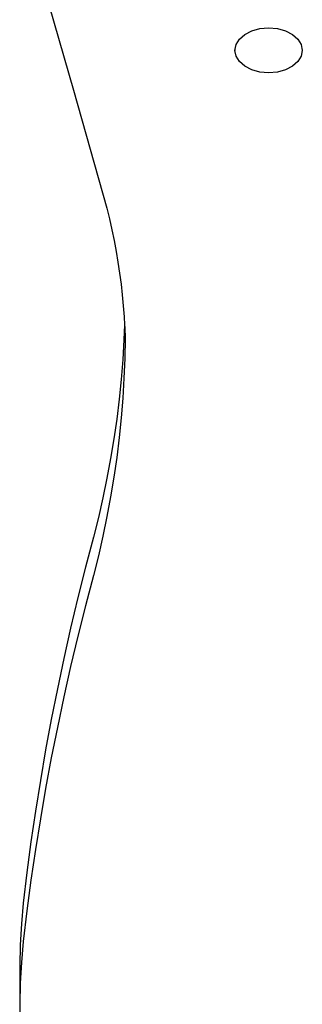
# Model space of a CAD drawing. Units: millimetres. Extents: x 7385 to 22093, y 807 to 18620.
# Drawn here: x 15416 to 15499, y 12097 to 12383 of the extents above; entities that cross this region are included whole.
import ezdxf

# ---------------------------------------------------------------- set-up
doc = ezdxf.new("R2010")
doc.units = ezdxf.units.MM

# ---------------------------------------------------------------- blocks, each defined once
blk = doc.blocks.new('minta_4')
for p, q in [((64358.74, 8138.57), (64365.87, 8114.08)), ((64414.08, 8128.87), (64415.64, 8130.22)), ((64415.64, 8130.22), (64417.66, 8131.26)), ((64417.66, 8131.26), (64420.02, 8131.91)), ((64420.02, 8131.91), (64422.56, 8132.13)), ((64422.56, 8132.13), (64425.09, 8131.91)), ((64425.09, 8131.91), (64427.45, 8131.26)), ((64427.45, 8131.26), (64429.47, 8130.22)), ((64429.47, 8130.22), (64431.03, 8128.87)), ((64412.77, 8125.6), (64413.11, 8127.29)), ((64413.11, 8127.29), (64414.08, 8128.87)), ((64431.03, 8128.87), (64432, 8127.29)), ((64432, 8127.29), (64432.34, 8125.6)), ((64412.77, 8125.89), (64412.77, 8125.6)), ((64413.11, 8123.91), (64412.77, 8125.6)), ((64432.34, 8125.6), (64432, 8123.91)), ((64432.34, 8125.89), (64432.34, 8125.6)), ((64414.08, 8122.33), (64413.11, 8123.91)), ((64415.64, 8120.98), (64414.08, 8122.33)), ((64431.03, 8122.33), (64429.47, 8120.98)), ((64432, 8123.91), (64431.03, 8122.33)), ((64417.66, 8119.94), (64415.64, 8120.98)), ((64420.02, 8119.29), (64417.66, 8119.94)), ((64422.56, 8119.07), (64420.02, 8119.29)), ((64425.09, 8119.29), (64422.56, 8119.07)), ((64427.45, 8119.94), (64425.09, 8119.29)), ((64429.47, 8120.98), (64427.45, 8119.94)), ((64365.87, 8114.08), (64375.49, 8079.75)), ((64375.49, 8079.75), (64376.27, 8076.63)), ((64376.27, 8076.63), (64376.98, 8073.49)), ((64376.98, 8073.49), (64377.64, 8070.35)), ((64377.64, 8070.35), (64378.23, 8067.21)), ((64378.23, 8067.21), (64378.77, 8064.06)), ((64378.77, 8064.06), (64379.24, 8060.9)), ((64379.24, 8060.9), (64379.66, 8057.74)), ((64379.66, 8057.74), (64380.01, 8054.58)), ((64380.01, 8054.58), (64380.31, 8051.42)), ((64380.31, 8051.42), (64380.55, 8048.25)), ((64380.55, 8048.25), (64380.68, 8045.85)), ((64380.68, 8045.85), (64380.51, 8041.54)), ((64380.68, 8045.85), (64380.72, 8045.08)), ((64380.72, 8045.08), (64380.84, 8041.91)), ((64380.51, 8041.54), (64380.17, 8035.78)), ((64380.84, 8041.91), (64380.74, 8036.15)), ((64380.17, 8035.78), (64379.7, 8030.02)), ((64380.74, 8036.15), (64380.51, 8030.39)), ((64379.7, 8030.02), (64379.12, 8024.27)), ((64380.51, 8030.39), (64380.17, 8024.63)), ((64379.12, 8024.27), (64378.41, 8018.53)), ((64380.17, 8024.63), (64379.7, 8018.88)), ((64378.41, 8018.53), (64377.59, 8012.79)), ((64379.7, 8018.88), (64379.12, 8013.13)), ((64377.59, 8012.79), (64376.64, 8007.07)), ((64379.12, 8013.13), (64378.41, 8007.38)), ((64376.64, 8007.07), (64375.58, 8001.35)), ((64378.41, 8007.38), (64377.59, 8001.65)), ((64375.58, 8001.35), (64374.39, 7995.64)), ((64377.59, 8001.65), (64376.64, 7995.92)), ((64374.39, 7995.64), (64373.09, 7989.94)), ((64376.64, 7995.92), (64375.58, 7990.2)), ((64373.09, 7989.94), (64371.67, 7984.26)), ((64375.58, 7990.2), (64374.39, 7984.49)), ((64371.67, 7984.26), (64369.34, 7975.46)), ((64374.39, 7984.49), (64373.09, 7978.8)), ((64373.09, 7978.8), (64371.67, 7973.11)), ((64369.34, 7975.46), (64367.12, 7966.65)), ((64371.67, 7973.11), (64369.34, 7964.31)), ((64367.12, 7966.65), (64365.02, 7957.82)), ((64369.34, 7964.31), (64367.12, 7955.5)), ((64365.02, 7957.82), (64363.03, 7948.99)), ((64367.12, 7955.5), (64365.02, 7946.68)), ((64363.03, 7948.99), (64361.16, 7940.14)), ((64365.02, 7946.68), (64363.03, 7937.84)), ((64361.16, 7940.14), (64359.4, 7931.28)), ((64363.03, 7937.84), (64361.16, 7928.99)), ((64359.4, 7931.28), (64357.75, 7922.41)), ((64361.16, 7928.99), (64359.4, 7920.13)), ((64357.75, 7922.41), (64356.22, 7913.53)), ((64359.4, 7920.13), (64357.75, 7911.26)), ((64356.22, 7913.53), (64354.81, 7904.65)), ((64357.75, 7911.26), (64356.22, 7902.39)), ((64354.81, 7904.65), (64353.5, 7895.75)), ((64356.22, 7902.39), (64354.81, 7893.5)), ((64353.5, 7895.75), (64352.32, 7886.85)), ((64354.81, 7893.5), (64353.5, 7884.61)), ((64352.32, 7886.85), (64351.24, 7877.95)), ((64353.5, 7884.61), (64352.32, 7875.71)), ((64351.24, 7877.95), (64350.72, 7871.88)), ((64352.32, 7875.71), (64351.24, 7866.8)), ((64350.72, 7871.88), (64350.37, 7865.8)), ((64350.37, 7865.8), (64350.21, 7859.72)), ((64351.24, 7866.8), (64350.72, 7860.73)), ((64350.21, 7859.72), (64350.21, 7848.58)), ((64350.72, 7860.73), (64350.37, 7854.65)), ((64350.37, 7854.65), (64350.21, 7848.58)), ((64350.21, 7848.58), (64350.23, 7842.5))]:
    blk.add_line(p, q)

msp = doc.modelspace()

# ---------------------------------------------------------------- block references
msp.add_blockref('minta_4', (-48933.76, 4248))

doc.saveas('drawing.dxf')
